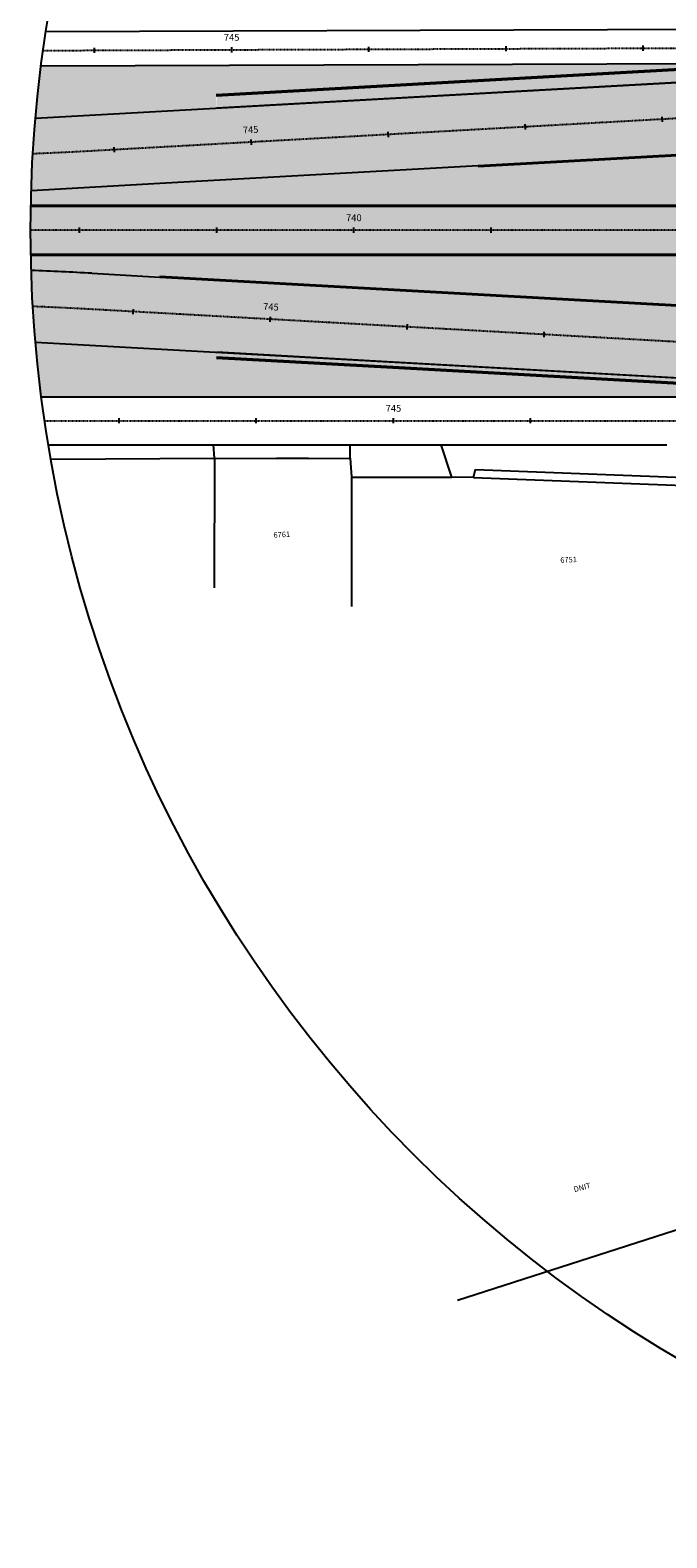
# Model space of a CAD drawing. Units: centimetres. Extents: x 27724 to 65886, y -256351 to -218195.
# Drawn here: x 27724 to 37006, y -256351 to -234355 of the extents above; entities that cross this region are included whole.
import ezdxf
from ezdxf.enums import TextEntityAlignment as Align

# ---------------------------------------------------------------- set-up
doc = ezdxf.new("R2010")
doc.units = ezdxf.units.CM
doc.header["$LTSCALE"] = 10
doc.linetypes.add('DASHDOTX2', pattern=[2, 1, -0.5, 0, -0.5])
for name, color, linetype in [('A-02', 2, 'Continuous'), ('ESTACA', 2, 'Continuous'), ('GRAMA', 60, 'Continuous'), ('HACHURA PAV. CBUQ', 253, 'Continuous'), ('HACHURA PAV. EM COMCRETO', 254, 'Continuous'), ('HACHURA PAVER PASSEIO', 8, 'Continuous'), ('L-GRADE', 2, 'GRADE'), ('L1', 3, 'DASHDOTX2'), ('MEIO FIO NÍVEL PISO VIADUTO', 6, 'Continuous'), ('NÍVEL VITOR FERREIRA', 2, 'Continuous')]:
    doc.layers.add(name, color=color, linetype=linetype)
doc.styles.add('2MM', font='simplex.shx', dxfattribs={"height": 1})
doc.styles.add('PLANTA', font='romans.shx', dxfattribs={"height": 0.75})
doc.styles.get("Standard").update_dxf_attribs({"font": 'ARIAL.TTF'})
doc.linetypes.add('GRADE', pattern='A,2,-0.2,["/\\",Standard,S=0.5,R=0,X=-0.1,Y=-0.25],-0.85', length=3.05)

# ---------------------------------------------------------------- blocks, each defined once
blk = doc.blocks.new('lbl_tic')
at = {"lineweight": -2}
blk.add_line((0, -0.025), (0, 0.025), dxfattribs=at)

msp = doc.modelspace()

# ---------------------------------------------------------------- hatches: boundary and pattern name
at = {"layer": 'GRAMA'}
for points in [[(27800.496, -235638.054), (30446.801, -235490.633), (30435.997, -235296.701), (37678.581, -234893.227), (37714.496, -234891.226), (41531.719, -234892.052), (41379.395, -234845.734), (41220.915, -234830.497), (34550.858, -234855.991), (27880.801, -234881.484)], [(28050.717, -238907.589), (30444.397, -239054.879), (30439.466, -239143.393), (33138.642, -239293.76), (38229.072, -239577.34), (39650.406, -239636.691), (41072.285, -239656.474), (42046.425, -239656.474), (42070.398, -239656.474), (42400.41, -239656.264), (42267.943, -239691.097), (42131.475, -239702.823), (27885.671, -239702.823), (27800.458, -238907.589)]]:
    msp.add_hatch(color=256, dxfattribs=at).paths.add_polyline_path(points)
at = {"layer": 'HACHURA PAV. CBUQ', "ltscale": 0.5}
h = msp.add_hatch(color=256, dxfattribs=at)
edge = h.paths.add_edge_path()
edge.add_line((65858.819, -236257.886), (65768.715, -236257.886))
edge.add_arc((65768.715, -206782.886), 29475, 259.5871352, 270, ccw=False)
edge.add_arc((49715.167, -286704.796), 52049.545, 78.1074213, 80.6652611)
edge.add_arc((53448.773, -265429.263), 30451.046, 81.1040975, 84.079004)
edge.add_arc((53441.144, -265502.823), 30525, 84.079004, 90)
edge.add_line((53441.144, -234977.823), (51236.799, -234977.823))
edge.add_line((51236.799, -234977.823), (41528.519, -234977.823))
edge.add_line((41528.519, -234977.823), (41072.837, -234977.823))
edge.add_arc((41072.87, -286026.655), 51048.832, 90.0000365, 93.1886011)
edge.add_line((38233.387, -235056.854), (37766.321, -235082.873))
edge.add_line((37766.321, -235082.873), (27800.496, -235638.054))
edge.add_line((27800.496, -235638.054), (27739.123, -236693.101))
edge.add_line((27739.123, -236693.101), (29613.595, -236588.677))
edge.add_line((29613.595, -236588.677), (34254.695, -236330.129))
edge.add_line((34254.695, -236330.129), (38046.477, -236118.894))
edge.add_arc((41083.003, -286694.899), 50667.077, 90.0114221, 93.4358494, ccw=False)
edge.add_line((41072.902, -236027.823), (42164.357, -236027.823))
edge.add_line((42164.357, -236027.823), (50463.972, -236027.823))
edge.add_line((50463.972, -236027.823), (51521.335, -236027.823))
edge.add_line((51521.335, -236027.823), (53439.419, -236027.823))
edge.add_arc((53441.363, -265500.708), 29472.886, 78.1431721, 90.0037792, ccw=False)
edge.add_arc((65768.715, -206782.886), 30525, 258.1435995, 270)
edge.add_line((65768.715, -237307.886), (65885.815, -237307.886))
edge.add_line((65885.815, -237307.886), (65858.819, -236257.886))
h = msp.add_hatch(color=256, dxfattribs=at)
edge = h.paths.add_edge_path()
edge.add_arc((46808.077, -237273.038), 19077.77, 181.763853, 184.9150314)
edge.add_line((27800.458, -238907.589), (38233.387, -239488.791))
edge.add_line((38233.387, -239488.791), (39652.595, -239548.061))
edge.add_line((39652.595, -239548.061), (41072.902, -239567.823))
edge.add_line((41072.902, -239567.823), (54747.2, -239567.823))
edge.add_arc((54875.315, -204234.508), 35333.547, 269.7922527, 271.1708551)
edge.add_arc((54486.701, -150850.768), 88716.861, 270.71728374, 271.37589566)
edge.add_line((56616.935, -239542.051), (65859.753, -239320.81))
edge.add_line((65859.753, -239320.81), (65859.753, -238270.509))
edge.add_line((65859.753, -238270.509), (57061.68, -238481.104))
edge.add_line((57061.68, -238481.104), (56591.809, -238492.351))
edge.add_line((56591.809, -238492.351), (56591.809, -238492.351))
edge.add_arc((54463.264, -149567.823), 88950, 270.48478589, 271.37120066, ccw=False)
edge.add_line((55215.87, -238514.639), (54463.264, -238517.823))
edge.add_line((54463.264, -238517.823), (41072.902, -238517.823))
edge.add_arc((41072.902, -188517.822), 50000, 266.8114354, 270, ccw=False)
edge.add_line((38291.791, -238440.417), (28624.266, -237901.854))
edge.add_arc((25784.751, -288872.823), 51050, 86.8114354, 87.8057315)
at = {"layer": 'HACHURA PAV. EM COMCRETO'}
h = msp.add_hatch(color=256, dxfattribs=at)
edge = h.paths.add_edge_path()
edge.add_line((65885.611, -237367.886), (65325.385, -237367.886))
edge.add_arc((65325.385, -207017.886), 30350, 263.0574369, 270, ccw=False)
edge.add_arc((57988.315, -267272.823), 30350, 83.0574369, 90)
edge.add_line((57988.315, -236922.823), (50712.179, -236922.823))
edge.add_line((50712.179, -236922.823), (41469.125, -236922.823))
edge.add_line((41469.125, -236922.823), (30826.251, -236922.823))
edge.add_line((30826.251, -236922.823), (27733.521, -236922.823))
edge.add_line((27733.521, -236922.823), (27733.514, -237622.823))
edge.add_line((27733.514, -237622.823), (30820.346, -237622.823))
edge.add_line((30820.346, -237622.823), (41520.467, -237622.823))
edge.add_line((41520.467, -237622.823), (50906.307, -237622.823))
edge.add_line((50906.307, -237622.823), (57988.315, -237622.823))
edge.add_arc((57988.315, -267272.823), 29650, 83.0574369, 90, ccw=False)
edge.add_arc((65325.385, -207017.886), 31050, 263.0574369, 270)
edge.add_line((65325.385, -238067.886), (65869.281, -238067.886))
edge.add_line((65869.281, -238067.886), (65885.611, -237367.886))
at = {"layer": 'HACHURA PAVER PASSEIO', "ltscale": 0.5}
h = msp.add_hatch(dxfattribs=at)
h.set_pattern_fill('AR-HBONE', color=256, scale=0.15, angle=45, style=0)
h.paths.add_polyline_path([(37740.624, -234911.232), (37786.731, -235081.736), (30446.801, -235490.633), (30446.918, -235316.123)])
h = msp.add_hatch(dxfattribs=at)
h.set_pattern_fill('AR-HBONE', color=256, scale=0.15, angle=45, style=0)
h.paths.add_polyline_path([(39948.864, -237637.823), (39948.9, -238490.183), (39772.686, -238485.909), (39682.225, -238483.473), (39019.219, -238460.853), (38122.118, -238415.585), (37290.962, -238369.254), (36578.371, -238329.454), (35491.171, -238269.096), (34716.236, -238225.317), (33638.637, -238166.127), (32575.192, -238104.748), (31606.379, -238050.998), (30445.116, -237988.267), (29614.431, -237941.991), (27739.346, -237860.255), (27733.795, -237637.823), (30445.351, -237639.651)])
h.paths.add_polyline_path([(37998.905, -236136.521), (37998.905, -236907.823), (27733.803, -236907.823), (27739.123, -236693.101), (30446.091, -236542.3), (36151.42, -236239.488)])
h.paths.add_polyline_path([(52595.779, -236042.823), (52595.779, -236907.823), (55078.98, -236907.823), (57988.315, -236907.823), (58238.388, -236907.322), (58650.988, -236914.917), (59160.56, -236930.108), (59837.865, -236962.568), (60464.133, -237007.962), (61673.062, -237129.679), (62386.706, -237210.806), (63482.13, -237300.583), (64005.302, -237331.276), (64799.935, -237352.768), (65884.931, -237359.746), (65884.931, -237321.32), (65768.715, -237322.886), (65266.364, -237319.631), (64933.822, -237311.411), (64644.082, -237301.547), (64125.513, -237280.174), (63790.342, -237258.861), (63353.058, -237228.293), (62823.945, -237180.256), (62228.907, -237118.841), (61300.256, -236997.831), (60439.616, -236852.423), (59429.33, -236661.508), (58763.303, -236527.67), (58208.652, -236429.652), (57573.995, -236332.696), (56945.013, -236250.695), (56366.841, -236187.105), (55821.78, -236138.777), (55284.183, -236098.406), (54768.125, -236071.531), (54305.511, -236055.301), (53638.064, -236042.724), (52903.544, -236042.823)])
h.paths.add_polyline_path([(55315.87, -237637.823), (55315.747, -238498.738), (55903.64, -238491.158), (56591.45, -238477.356), (57061.321, -238466.108), (58024.595, -238443.575), (59061.513, -238417.508), (60439.643, -238385.243), (61557.843, -238358.477), (65861.588, -238248.129), (65866.325, -238094.397), (65030.839, -238088.885), (64236.107, -238065.85), (63691.095, -238041.772), (63067.263, -238000.981), (62348.665, -237938.528), (61891.711, -237894.737), (60986.266, -237800.613), (60429.263, -237737.711), (59718.7, -237689.741), (59110.076, -237658.571), (57988.315, -237637.823)])
h = msp.add_hatch(dxfattribs=at)
h.set_pattern_fill('AR-HBONE', color=256, scale=0.15, angle=45, style=0)
h.paths.add_polyline_path([(42067.143, -239567.823), (42085.705, -239636.465), (41072.425, -239636.474), (40361.555, -239626.584), (39650.685, -239616.693), (38940.365, -239587.028), (38230.045, -239557.364), (35621.575, -239412.05), (33013.104, -239266.736), (31726.841, -239195.08), (30440.579, -239123.424), (30444.397, -239054.879), (33016.923, -239198.19), (35625.155, -239343.491), (38233.387, -239488.791), (38942.991, -239518.426), (39652.595, -239548.061), (40362.748, -239557.942), (41072.902, -239567.823)])

# ---------------------------------------------------------------- linework, layer by layer
at = {"layer": 'A-02'}
for p, q in [((41220.915, -234830.497), (27880.801, -234881.484)), ((27800.496, -235638.054), (37766.321, -235082.873)), ((27800.458, -238907.589), (38233.387, -239488.791)), ((27885.671, -239702.823), (42131.475, -239702.823))]:
    msp.add_line(p, q, dxfattribs=at)
for points in [[(37714.496, -234891.226), (30435.997, -235296.701)], [(37719.833, -234910.96), (30437.109, -235316.67)], [(37766.321, -235082.873), (30446.801, -235490.633)], [(42046.425, -239567.823), (41072.902, -239567.823), (39652.595, -239548.061), (38233.387, -239488.791), (33016.923, -239198.19), (30444.397, -239054.879)], [(42070.397, -239656.474), (41072.285, -239656.474), (39650.128, -239636.687), (38229.072, -239577.34), (33011.992, -239286.705), (30439.466, -239143.393)], [(42085.705, -239636.465), (41072.425, -239636.474), (39650.685, -239616.693), (38230.045, -239557.364), (33013.104, -239266.736), (30440.579, -239123.424)]]:
    msp.add_lwpolyline(points, dxfattribs=at)
at = {"layer": 'A-02', "ltscale": 0.5}
msp.add_circle((46808.077, -237273.038), 19077.77, dxfattribs=at)
at = {"layer": 'L-GRADE', "lineweight": -2, "ltscale": 0.1, "flags": 128}
msp.add_lwpolyline([(34186.297, -240882.421), (37507.132, -241008.986)], dxfattribs=at)
at = {"layer": 'L1', "flags": 128}
for points in [[(27911.301, -234651.366), (44932.238, -234586.31), (47158.998, -234492.823), (59830.312, -234492.823, -0.012454841), (62820.516, -234567.318), (65713.103, -234711.536)], [(65876.717, -236682.886), (65282.387, -236682.886, -0.049705411), (59361.765, -236092.854, 0.049705411), (53441.144, -235502.823), (41072.902, -235502.823, 0.013913636), (38262.589, -235581.041), (28595.065, -236119.604, -0.004122559), (27762.856, -236159.086, -0.004122559)], [(65880.66, -237717.883), (65282.806, -237717.883, -0.030478514), (61635.561, -237495.351, 0.030478566), (57988.31, -237272.818), (27730.307, -237272.821)], [(65824.922, -238796.493), (56604.372, -239017.201, -0.005983063), (54463.264, -239042.823), (41072.902, -239042.823, -0.013913636), (38262.646, -238964.607), (28595.065, -238426.041, 0.004122727), (27762.831, -238386.559)], [(27933.912, -240052.823), (46457.035, -240052.823), (48731.654, -240130.911), (63745.944, -239771.521, -0.004948706), (65725.183, -239743.742)]]:
    msp.add_lwpolyline(points, format="xyb", dxfattribs=at)
at = {"layer": 'MEIO FIO NÍVEL PISO VIADUTO'}
for p, q in [((34254.695, -236330.129), (38046.477, -236118.894)), ((34255.529, -236345.106), (38047.311, -236133.871)), ((29613.595, -236588.677), (34254.695, -236330.129)), ((27739.123, -236693.101), (29613.595, -236588.677)), ((27733.521, -236922.823), (30826.251, -236922.823)), ((27733.803, -236907.823), (30826.251, -236907.823)), ((30826.251, -236907.823), (41079.703, -236907.716, 0)), ((30826.251, -236922.823), (41469.125, -236922.823)), ((27733.514, -237622.823), (30820.346, -237622.823)), ((27733.795, -237637.823), (30820.346, -237637.823)), ((30820.346, -237622.823), (41520.467, -237622.823)), ((30820.346, -237637.823), (41079.571, -237637.811)), ((28624.266, -237901.854), (29613.595, -237956.968)), ((29613.597, -237956.968), (34254.695, -238215.516)), ((29614.431, -237941.991), (34255.529, -238200.54)), ((34254.695, -238215.516), (38291.791, -238440.417)), ((34255.529, -238200.54), (38292.625, -238425.44))]:
    msp.add_line(p, q, dxfattribs=at)
msp.add_arc((25784.751, -288872.823), 51050, 86.8114354, 87.8057315, dxfattribs=at)
at = {"layer": 'NÍVEL VITOR FERREIRA', "lineweight": -2}
for p, q in [((43548.231, -234321.598), (27950.753, -234381.213)), ((27988.785, -240402.823), (37006.067, -240402.823))]:
    msp.add_line(p, q, dxfattribs=at)
for points in [[(30409.241, -240597.713), (30396.691, -240402.823)], [(32391.456, -240596.845), (32390.17, -240402.823)], [(33872.704, -240875.963), (33716.132, -240402.823)], [(28025.368, -240615.365), (30409.241, -240597.713)], [(30409.241, -240597.713), (30408.45, -242488.876)], [(30409.241, -240597.713), (31313.376, -240602.364)], [(31780.379, -240603.479), (31313.376, -240602.364)], [(31780.379, -240603.479), (32391.456, -240596.845)], [(32391.456, -240596.845), (32408.67, -240874.277), (33872.704, -240875.963)], [(34186.297, -240882.421), (34216.567, -240761.512)], [(34216.077, -240763.469), (37511.702, -240889.074)], [(32408.67, -240874.277), (32407.879, -242765.441)], [(34186.297, -240882.421), (33872.704, -240875.963)], [(34186.297, -240882.421), (37507.132, -241008.986)], [(38895.842, -251297.865), (33955.139, -252887.433)]]:
    msp.add_lwpolyline(points, dxfattribs=at)

# ---------------------------------------------------------------- block references
at = {"layer": 'ESTACA', "yscale": 1500.600240096038, "zscale": 1500.600240096038}
for p, xscale, rotation in [((28661.973, -234648.497), 1500.600240096038, 0.2189900625880856), ((30661.959, -234640.853), 1500.600240096038, 0.2189900625880856), ((32661.944, -234633.209), 1500.600240096038, 0.2189900625880856), ((34661.929, -234625.565), 1500.600240096038, 0.2189900625880856), ((36661.915, -234617.92), 1500.600240096038, 0.2189900625880856), ((34942.171, -235766.017), 1500.600240096039, 3.188564654611443), ((36939.075, -235654.772), 1500.600240096039, 3.188564654611443), ((30948.363, -235988.505), 1500.600240096039, 3.188564654611443), ((32945.267, -235877.261), 1500.600240096039, 3.188564654611443), ((28951.459, -236099.75), 1500.600240096039, 3.188564654611443), ((28443.063, -237272.821), 1500.600240096038, 5.47806854233946e-06), ((30443.063, -237272.821), 1500.600240096038, 5.47806854233946e-06), ((32443.063, -237272.821), 1500.600240096038, 5.47806854233946e-06), ((34443.063, -237272.821), 1500.600240096038, 5.47806854233946e-06), ((29227.332, -238461.264), 1500.600240096038, 356.8114353396329), ((31224.236, -238572.508), 1500.600240096038, 356.8114353396329), ((33221.139, -238683.753), 1500.600240096038, 356.8114353396329), ((35218.043, -238794.997), 1500.600240096038, 356.8114353396329)]:
    msp.add_blockref('lbl_tic', p, dxfattribs=dict(at, xscale=xscale, rotation=rotation))
at = {"layer": 'ESTACA', "xscale": 1500.600240096038, "yscale": 1500.600240096038, "zscale": 1500.600240096038}
for p in [(29020.499, -240052.823), (31020.499, -240052.823), (33020.499, -240052.823), (35020.499, -240052.823)]:
    msp.add_blockref('lbl_tic', p, dxfattribs=at)

# ---------------------------------------------------------------- texts
at = {"layer": 'ESTACA', "style": 'PLANTA'}
for s, rotation, p in [('745', 0.2189901, (30661.576, -234540.854)), ('745', 3.1885647, (30942.801, -235888.66)), ('740', 0.0000055, (32443.063, -237172.821)), ('745', 356.8114353, (31229.798, -238472.663)), ('745', 0, (33020.499, -239952.823))]:
    msp.add_text(s, height=100, rotation=rotation, dxfattribs=at).set_placement(p, align=Align.BOTTOM_CENTER)
at = {"layer": 'NÍVEL VITOR FERREIRA', "lineweight": -2, "style": '2MM'}
for s, rotation, p in [('6761', 3.2496399, (31392.802, -241724.596)), ('6751', 3.2496399, (35574.196, -242091.719)), ('DNIT', 14.7320639, (35773.137, -251248.041))]:
    msp.add_text(s, height=80, rotation=rotation, dxfattribs=at).set_placement(p, align=Align.MIDDLE)

doc.saveas('drawing.dxf')
